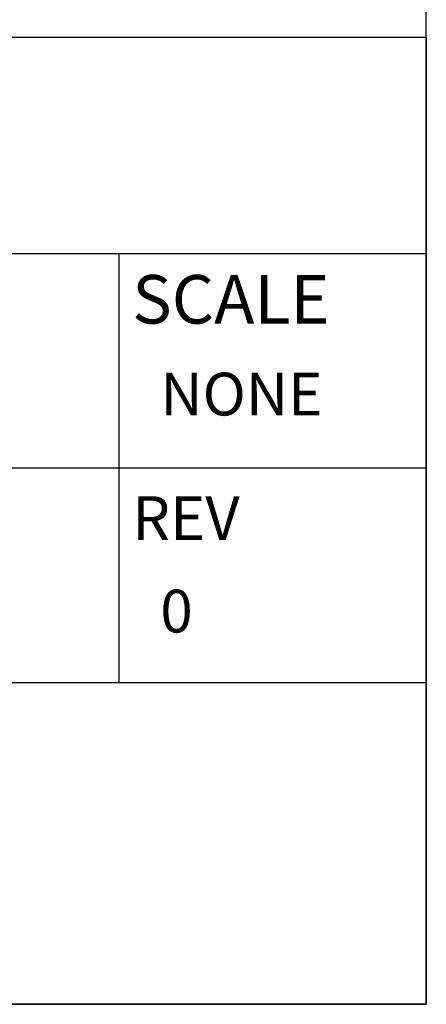
# Model space of a CAD drawing. Units: inches. Extents: x 0 to 178, y 0 to 237.
# Drawn here: x 166 to 178, y 0 to 30 of the extents above; entities that cross this region are included whole.
import ezdxf

# ---------------------------------------------------------------- set-up
doc = ezdxf.new("R2010")
doc.units = ezdxf.units.IN
doc.header["$MEASUREMENT"] = 0
doc.layers.add('SYMMETRY ELEVATING SOLUTIONS TITLE BLOCK', color=250, linetype='Continuous')
doc.layers.add('symmetryelevators.com', color=7, linetype='Continuous')
doc.styles.add('TBHEAD', font='BKANT.TTF', dxfattribs={"height": 2})

# ---------------------------------------------------------------- blocks, each defined once
blk = doc.blocks.new('SYMMETRY ELEVATING SOLUTIONS TITLE BLOCK')
at = {"layer": 'SYMMETRY ELEVATING SOLUTIONS TITLE BLOCK', "color": 0}
for p, q in [((223.476, 427.022), (173.476, 427.022)), ((223.476, 427.022), (223.476, 404.409)), ((223.476, 421.96), (173.476, 421.96)), ((223.476, 421.96), (173.476, 421.96)), ((216.293, 421.96), (216.293, 416.946)), ((223.476, 416.946), (173.476, 416.946)), ((216.293, 416.946), (216.293, 411.931)), ((223.476, 411.931), (173.476, 411.931)), ((223.476, 404.409), (173.476, 404.409))]:
    blk.add_line(p, q, dxfattribs=at)
at = {"layer": 'SYMMETRY ELEVATING SOLUTIONS TITLE BLOCK', "color": 0, "style": 'TBHEAD'}
for s, height, p in [('SCALE', 1.1364, (216.605, 420.328)), ('REV', 1.0227, (216.605, 415.269))]:
    blk.add_text(s, height=height, dxfattribs=at).set_placement(p)
at = {"layer": 'SYMMETRY ELEVATING SOLUTIONS TITLE BLOCK', "style": 'TBHEAD'}
for tag, p in [('TITLE', (174.041, 418.18)), ('SCALE', (217.263, 418.18)), ('DATE', (189.872, 413.105)), ('REV', (217.263, 413.105)), ('JOB-NAME', (174.044, 405.957))]:
    blk.add_attdef(tag, p, '', height=1, dxfattribs=at)

msp = doc.modelspace()

# ---------------------------------------------------------------- linework, layer by layer
at = {"layer": 'symmetryelevators.com'}
msp.add_lwpolyline([(178.425, 236.925), (0, 236.925), (0, 0), (178.425, 0)], close=True, dxfattribs=at)

# ---------------------------------------------------------------- block references
at = {"layer": 'SYMMETRY ELEVATING SOLUTIONS TITLE BLOCK'}
ref = msp.add_blockref('SYMMETRY ELEVATING SOLUTIONS TITLE BLOCK', (-112.0939, -525.7321), dxfattribs=dict(at, xscale=1.3, yscale=1.3, zscale=1.3))
ref.add_attrib('SCALE', 'NONE', (170.3476, 17.9021), dxfattribs={"height": 1.3, "style": 'TBHEAD'})
ref.add_attrib('REV', '0', (170.3476, 11.3045), dxfattribs={"height": 1.3, "style": 'TBHEAD'})

doc.saveas('drawing.dxf')
